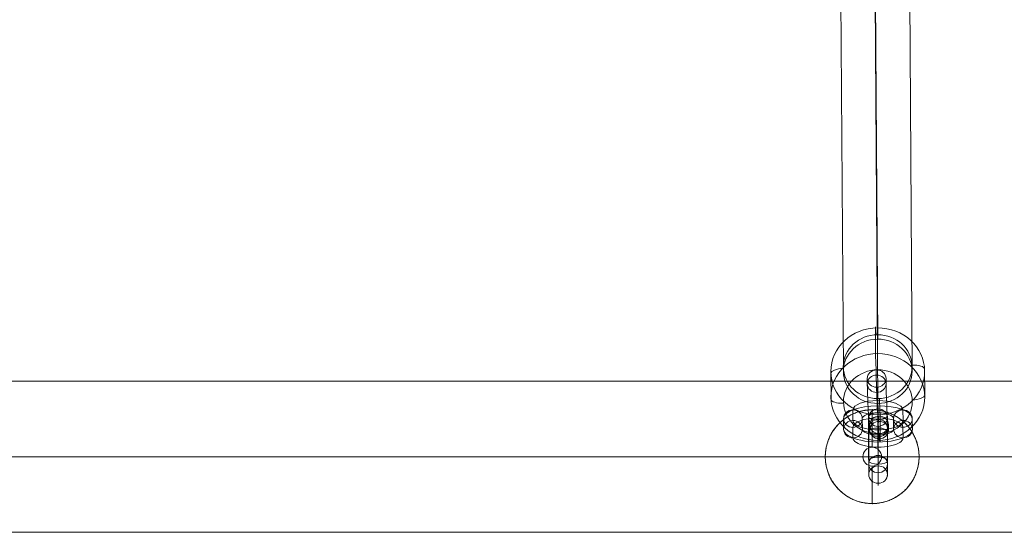
# Model space of a CAD drawing. Units: millimetres. Extents: x -8631 to 12920, y -9938 to 13780.
# Drawn here: x 2432 to 2747, y -4855 to -4691 of the extents above; entities that cross this region are included whole.
import ezdxf

# ---------------------------------------------------------------- set-up
doc = ezdxf.new("R2010")
doc.units = ezdxf.units.MM
doc.header["$MEASUREMENT"] = 0
for name, color, linetype, lineweight in [('joiners-new - Level 25', 7, 'Continuous', 0), ('joiners-new - Level 26', 7, 'Continuous', 0), ('joiners-new - Level 36', 7, 'Continuous', 0), ('Level 61', 7, 'Continuous', 0)]:
    doc.layers.add(name, color=color, linetype=linetype, lineweight=lineweight)

# ---------------------------------------------------------------- blocks, each defined once
blk = doc.blocks.new('From Smart Solid_216')
at = {"layer": 'joiners-new - Level 25', "color": 40, "linetype": 'Continuous', "lineweight": 13}
for p, q in [((907.5, 24.2), (-907.5, 24.2)), ((907.5, 0), (-907.5, 0)), ((907.5, 0), (-907.5, 0)), ((907.5, -24.2), (-907.5, -24.2))]:
    blk.add_line(p, q, dxfattribs=at)
blk = doc.blocks.new('From Smart Solid_229')
at = {"layer": 'joiners-new - Level 26', "color": 253, "lineweight": 13}
for p, q in [((-0.54, 11.43), (-0.54, 9.75)), ((-3.39, 8.51), (-3.39, 6.83)), ((2.6, 8.79), (2.61, 7.11)), ((-0.25, 5.87), (-0.24, 4.19)), ((0.25, -5.08), (0.24, -3.39)), ((3.39, -7.72), (3.39, -6.03)), ((-2.6, -7.99), (-2.61, -6.31)), ((0.54, -10.63), (0.54, -8.95))]:
    blk.add_line(p, q, dxfattribs=at)
for centre, major_axis, ratio in [((-0.4, 8.65), (-3, -0.01), 0.927474), ((-0.39, 6.97), (-3, -0.01), 0.927474), ((0.02, -3.44), (-3, -0.16), 0.373516)]:
    blk.add_ellipse(centre, major_axis=major_axis, ratio=ratio, dxfattribs=at)
at = {"layer": 'joiners-new - Level 26', "color": 253, "lineweight": 13, "extrusion": (0, 0, -1)}
for centre in [(-0.39, 6.97), (0.39, -6.17), (0.4, -7.85)]:
    blk.add_ellipse(centre, major_axis=(-3, -0.01), ratio=0.927474, dxfattribs=at)
at = {"layer": 'joiners-new - Level 26', "color": 253, "lineweight": 13}
for centre, major_axis in [((0, -0.44), (-0.51, 10.99)), ((-2.99, -0.58), (-0.37, 7.99)), ((3, -0.31), (-0.37, 7.99)), ((0, -0.44), (-0.23, 4.99))]:
    blk.add_ellipse(centre, major_axis=major_axis, ratio=0.016675, start_param=0.382852, end_param=3.524445, dxfattribs=at)
blk = doc.blocks.new('From Smart Solid_230')
at = {"layer": 'joiners-new - Level 26', "color": 253, "lineweight": 13}
for p, q in [((-8.01, 4.46), (-7.99, 1.09)), ((8.01, 1.11), (7.99, 4.47)), ((-11.01, 1.68), (-10.99, -1.69)), ((-5.01, 1.68), (-4.99, -1.69)), ((5.01, -1.68), (4.99, 1.69)), ((11.01, -1.67), (10.99, 1.69)), ((-8.01, -1.11), (-7.99, -4.47)), ((8.01, -4.46), (7.99, -1.09))]:
    blk.add_line(p, q, dxfattribs=at)
for centre, major_axis, start_param, end_param in [((-0.01, 4.47), (-8, 0), 3.143412, 6.285004), ((-0.01, 1.68), (-11, 0), 3.143412, 6.285004), ((-0.01, 1.68), (-5, 0), 3.143412, 6.285004), ((-0.01, -1.1), (-8, 0), 3.143412, 6.285004), ((0.01, 1.1), (-8, 0), 0.001819, 3.143412), ((0.01, -1.68), (-11, 0), 0.001819, 3.143412), ((0.01, -1.68), (-5, 0), 0.001819, 3.143412), ((0.01, -4.46), (-8, 0), 0.001819, 3.143412)]:
    blk.add_ellipse(centre, major_axis=major_axis, ratio=0.373885, start_param=start_param, end_param=end_param, dxfattribs=at)
at = {"layer": 'joiners-new - Level 26', "color": 253, "lineweight": 13, "extrusion": (0, 0, -1)}
for centre, major_axis, ratio in [((-0.02, 4.67), (0, -3), 0.001687), ((-8.01, 1.68), (3, 0.01), 0.927474), ((-7.99, -1.69), (3, 0.01), 0.927474), ((-7.99, -1.69), (3, 0.01), 0.927474)]:
    blk.add_ellipse(centre, major_axis=major_axis, ratio=ratio, dxfattribs=at)
at = {"layer": 'joiners-new - Level 26', "color": 253, "lineweight": 13}
for centre, major_axis, ratio in [((7.99, 1.69), (-3, -0.01), 0.927474), ((7.99, 1.69), (-3, -0.01), 0.927474), ((8.01, -1.68), (-3, -0.01), 0.927474), ((0.02, -4.67), (0, -3), 0.001687)]:
    blk.add_ellipse(centre, major_axis=major_axis, ratio=ratio, dxfattribs=at)
blk = doc.blocks.new('From Smart Solid_231')
at = {"layer": 'joiners-new - Level 26', "color": 253, "lineweight": 13}
for p, q in [((-0.01, 11.89), (0.01, 8.52)), ((-3.01, 9.1), (-2.99, 5.74)), ((-0.01, 6.32), (0.01, 2.96)), ((2.99, 9.1), (3.01, 5.74)), ((0.01, -6.32), (-0.01, -2.95)), ((-2.99, -9.1), (-3.01, -5.74)), ((3.01, -9.1), (2.99, -5.73)), ((0.01, -11.88), (-0.01, -8.52))]:
    blk.add_line(p, q, dxfattribs=at)
at = {"layer": 'joiners-new - Level 26', "color": 253, "lineweight": 13, "extrusion": (0, 0, -1)}
for centre, major_axis, start_param, end_param in [((-0.01, 1.68), (-0.01, 11), 3.524787, 6.66638), ((-3.01, 1.68), (-0.01, 8), 3.524787, 6.66638), ((2.99, 1.68), (-0.01, 8), 3.524787, 6.66638), ((-0.01, 1.68), (0, 5), 3.524787, 6.66638), ((0.01, -1.68), (-0.01, 11), 0.383194, 3.524787), ((-2.99, -1.68), (-0.01, 8), 0.383194, 3.524787), ((3.01, -1.68), (-0.01, 8), 0.383194, 3.524787), ((0.01, -1.68), (0, 5), 0.383194, 3.524787)]:
    blk.add_ellipse(centre, major_axis=major_axis, ratio=0.001687, start_param=start_param, end_param=end_param, dxfattribs=at)
for centre, major_axis, ratio in [((-0.01, 9.1), (-3, -0.01), 0.927474), ((0.01, 5.74), (-3, -0.01), 0.927474), ((0.01, 5.74), (-3, -0.01), 0.927474), ((-0.02, 4.67), (-3, 0), 0.373885)]:
    blk.add_ellipse(centre, major_axis=major_axis, ratio=ratio, dxfattribs=at)
at = {"layer": 'joiners-new - Level 26', "color": 253, "lineweight": 13}
for centre, major_axis, ratio in [((-0.01, -5.74), (-3, -0.01), 0.927474), ((-0.01, -5.74), (-3, -0.01), 0.927474), ((0.02, -4.67), (-3, 0), 0.373885), ((0.01, -9.1), (-3, -0.01), 0.927474)]:
    blk.add_ellipse(centre, major_axis=major_axis, ratio=ratio, dxfattribs=at)
blk = doc.blocks.new('From Smart Solid_236')
at = {"layer": 'joiners-new - Level 36', "color": 12, "linetype": 'Continuous', "lineweight": 13}
for p, q in [((0.69, -96.06), (-0.69, 116.63)), ((-10.31, -106.35), (-11.69, 106.33)), ((11.69, -106.33), (10.31, 106.35)), ((0.69, -116.63), (-0.69, 96.06))]:
    blk.add_line(p, q, dxfattribs=at)
for centre in [(-0.69, 106.34), (0.69, -106.34)]:
    blk.add_ellipse(centre, major_axis=(11, 0.07), ratio=0.935119, dxfattribs=at)
blk = doc.blocks.new('From Smart Solid_307')
at = {"layer": 'joiners-new - Level 26', "color": 253, "lineweight": 13}
for p, q in [((-0.76, 18.01), (-0.72, 9.78)), ((-15, 3.42), (-14.96, -4.81)), ((14.96, 4.81), (15, -3.42)), ((0.72, -9.78), (0.76, -18.01))]:
    blk.add_line(p, q, dxfattribs=at)
for centre, major_axis in [((-0.02, 4.11), (-15, -0.07)), ((0.03, -5.61), (11, 0.05))]:
    blk.add_ellipse(centre, major_axis=major_axis, ratio=0.927474, dxfattribs=at)
at = {"layer": 'joiners-new - Level 26', "color": 253, "lineweight": 13, "extrusion": (0, 0, -1)}
for centre, major_axis in [((-0.03, 5.61), (11, 0.05)), ((0.02, -4.11), (-15, -0.07))]:
    blk.add_ellipse(centre, major_axis=major_axis, ratio=0.927474, dxfattribs=at)
for centre, major_axis, ratio, start_param, end_param in [((-0.56, 14.3), (-0.19, 4), 0.016689, 5.900333, 7.471129), ((-11.01, 3.6), (3.99, 0.21), 0.373516, 3.159585, 4.730381), ((11.01, -3.6), (3.99, 0.21), 0.373516, 0.017992, 1.588789), ((0.56, -14.3), (-0.19, 4), 0.016689, 2.75874, 4.329537)]:
    blk.add_ellipse(centre, major_axis=major_axis, ratio=ratio, start_param=start_param, end_param=end_param, dxfattribs=at)
at = {"layer": 'joiners-new - Level 26', "color": 253, "lineweight": 13}
for centre, major_axis, ratio, start_param, end_param in [((-0.52, 6.08), (-0.19, 4), 0.016689, 0.382852, 1.953649), ((10.97, 4.62), (-3.99, -0.21), 0.373516, 3.1236, 4.694397), ((-10.97, -4.62), (-3.99, -0.21), 0.373516, 6.265193, 7.835989), ((0.52, -6.08), (-0.19, 4), 0.016689, 3.524445, 5.095241)]:
    blk.add_ellipse(centre, major_axis=major_axis, ratio=ratio, start_param=start_param, end_param=end_param, dxfattribs=at)
blk = doc.blocks.new('From Smart Solid_308')
at = {"layer": 'joiners-new - Level 25', "color": 40, "linetype": 'Continuous', "lineweight": 13}
for p, q in [((640, 15), (640, 3)), ((625, 0), (637, 0)), ((655, 0), (643, 0)), ((640, -15), (640, -3))]:
    blk.add_line(p, q, dxfattribs=at)
at = {"layer": 'joiners-new - Level 25', "color": 40, "linetype": 'Continuous', "lineweight": 13, "extrusion": (0, 0, -1)}
blk.add_arc((-640, 0), 15, 0, 360, dxfattribs=at)
at = {"layer": 'joiners-new - Level 25', "color": 40, "linetype": 'Continuous', "lineweight": 13}
blk.add_arc((640, 0), 3, 0, 360, dxfattribs=at)
blk.add_open_spline([(625, 0), (625, -0.51), (625.02, -1.01), (625.12, -2.01), (625.2, -2.51), (625.4, -3.48), (625.52, -3.97), (625.71, -4.57), (625.75, -4.68), (625.83, -4.92), (625.95, -5.27), (626.09, -5.62), (626.37, -6.29), (626.59, -6.73), (627.05, -7.59), (627.3, -8), (627.64, -8.51), (627.71, -8.61), (627.85, -8.8), (628.07, -9.1), (628.29, -9.38), (628.75, -9.93), (629.07, -10.28), (629.74, -10.95), (630.09, -11.28), (630.56, -11.66), (630.65, -11.73), (630.84, -11.88), (630.93, -11.95), (631.22, -12.17), (631.42, -12.31), (632.01, -12.71), (632.42, -12.95), (633.26, -13.41), (633.69, -13.62), (634.59, -14), (635.05, -14.17), (636, -14.46), (636.48, -14.59), (637.45, -14.79), (637.95, -14.87), (638.7, -14.95), (638.95, -14.97), (639.46, -14.99), (639.71, -15), (640.47, -15), (640.98, -14.98), (641.97, -14.88), (642.47, -14.8), (643.2, -14.66), (643.45, -14.6), (643.93, -14.48), (644.17, -14.41), (644.88, -14.19), (645.34, -14.02), (646.24, -13.65), (646.68, -13.44), (647.22, -13.15), (647.32, -13.09), (647.53, -12.97), (647.85, -12.79), (648.15, -12.59), (648.75, -12.19), (649.13, -11.91), (649.87, -11.31), (650.22, -10.99), (650.65, -10.56), (650.73, -10.48), (650.9, -10.31), (650.98, -10.22), (651.22, -9.95), (651.38, -9.77), (651.84, -9.22), (652.13, -8.84), (652.67, -8.04), (652.92, -7.63), (653.39, -6.78), (653.6, -6.34), (653.84, -5.77), (653.89, -5.66), (653.98, -5.43), (654.12, -5.08), (654.24, -4.73), (654.46, -4.02), (654.58, -3.54), (654.78, -2.57), (654.86, -2.08), (654.94, -1.32), (654.96, -1.07), (654.98, -0.69), (654.99, -0.56), (655, -0.31), (655, -0.18), (655, 0.45), (654.98, 0.96), (654.88, 1.96), (654.8, 2.45), (654.66, 3.19), (654.6, 3.44), (654.51, 3.8), (654.48, 3.92), (654.41, 4.17), (654.37, 4.29), (654.19, 4.88), (654.02, 5.35), (653.64, 6.26), (653.43, 6.7), (653.14, 7.24), (653.08, 7.34), (652.96, 7.56), (652.89, 7.66), (652.7, 7.98), (652.57, 8.18), (652.17, 8.78), (651.88, 9.17), (651.27, 9.91), (650.95, 10.26), (650.44, 10.77), (650.27, 10.93), (650, 11.18), (649.91, 11.26), (649.73, 11.41), (649.64, 11.49), (649.18, 11.87), (648.8, 12.16), (648.01, 12.69), (647.6, 12.94), (646.75, 13.4), (646.32, 13.61), (645.75, 13.85), (645.64, 13.9), (645.41, 13.99), (645.06, 14.12), (644.71, 14.24), (644.01, 14.46), (643.53, 14.59), (642.55, 14.79), (642.05, 14.87), (641.29, 14.95), (641.04, 14.97), (640.54, 14.99), (640.28, 15), (639.53, 15), (639.03, 14.98), (638.28, 14.9), (638.03, 14.87), (637.65, 14.82), (637.53, 14.8), (637.28, 14.75), (637.15, 14.73), (636.54, 14.6), (636.05, 14.48), (635.11, 14.19), (634.65, 14.02), (633.97, 13.74), (633.75, 13.64), (633.31, 13.43), (633.09, 13.32), (632.45, 12.97), (632.04, 12.72), (631.24, 12.19), (630.86, 11.9), (630.3, 11.45), (630.12, 11.29), (629.85, 11.05), (629.76, 10.97), (629.59, 10.8), (629.5, 10.72), (629.08, 10.3), (628.76, 9.94), (628.15, 9.21), (627.86, 8.82), (627.32, 8.03), (627.06, 7.61), (626.77, 7.08), (626.71, 6.97), (626.6, 6.75), (626.44, 6.42), (626.28, 6.08), (626, 5.4), (625.83, 4.94), (625.53, 4), (625.41, 3.52), (625.26, 2.78), (625.21, 2.54), (625.13, 2.04), (625.1, 1.78), (625.05, 1.27), (625.03, 1.02), (625.01, 0.64), (625, 0.45), (625, 0.22), (625, 0.13), (625, 0.06), (625, 0.03), (625, 0)], degree=3, knots=[0, 0, 0, 0, 0.015625, 0.015625, 0.03125, 0.03125, 0.046875, 0.046875, 0.050781, 0.050781, 0.054687, 0.0625, 0.0625, 0.078125, 0.078125, 0.09375, 0.09375, 0.097656, 0.097656, 0.101562, 0.109375, 0.109375, 0.125, 0.125, 0.140625, 0.140625, 0.144531, 0.144531, 0.148437, 0.148437, 0.15625, 0.15625, 0.171875, 0.171875, 0.1875, 0.1875, 0.203125, 0.203125, 0.21875, 0.21875, 0.234375, 0.234375, 0.242188, 0.242188, 0.25, 0.25, 0.265625, 0.265625, 0.28125, 0.28125, 0.289063, 0.289063, 0.296875, 0.296875, 0.3125, 0.3125, 0.328125, 0.328125, 0.332031, 0.332031, 0.335938, 0.34375, 0.34375, 0.359375, 0.359375, 0.375, 0.375, 0.378906, 0.378906, 0.382813, 0.382813, 0.390625, 0.390625, 0.40625, 0.40625, 0.421875, 0.421875, 0.4375, 0.4375, 0.441406, 0.441406, 0.445313, 0.453125, 0.453125, 0.46875, 0.46875, 0.484375, 0.484375, 0.492188, 0.492188, 0.496094, 0.496094, 0.5, 0.5, 0.515625, 0.515625, 0.53125, 0.53125, 0.539063, 0.539063, 0.542969, 0.542969, 0.546875, 0.546875, 0.5625, 0.5625, 0.578125, 0.578125, 0.582031, 0.582031, 0.585937, 0.585937, 0.59375, 0.59375, 0.609375, 0.609375, 0.625, 0.625, 0.632812, 0.632812, 0.636719, 0.636719, 0.640625, 0.640625, 0.65625, 0.65625, 0.671875, 0.671875, 0.6875, 0.6875, 0.691406, 0.691406, 0.695312, 0.703125, 0.703125, 0.71875, 0.71875, 0.734375, 0.734375, 0.742187, 0.742187, 0.75, 0.75, 0.765625, 0.765625, 0.773437, 0.773437, 0.777344, 0.777344, 0.78125, 0.78125, 0.796875, 0.796875, 0.8125, 0.8125, 0.820312, 0.820312, 0.828125, 0.828125, 0.84375, 0.84375, 0.859375, 0.859375, 0.867187, 0.867187, 0.871094, 0.871094, 0.875, 0.875, 0.890625, 0.890625, 0.90625, 0.90625, 0.921875, 0.921875, 0.925781, 0.925781, 0.929687, 0.9375, 0.9375, 0.953125, 0.953125, 0.96875, 0.96875, 0.976562, 0.976562, 0.984375, 0.984375, 0.992187, 0.992187, 0.996094, 0.998047, 0.999023, 0.999023, 1, 1, 1, 1], dxfattribs=at)
for p in [(640, 15), (625, 0), (655, 0), (640, -15)]:
    blk.add_point(p, dxfattribs=at)
blk = doc.blocks.new('joiners-new')
at = {"layer": 'joiners-new - Level 25', "color": 40, "linetype": 'Continuous', "lineweight": 13}
for name, p in [('From Smart Solid_216', (2066.0065, -4831.2665)), ('From Smart Solid_308', (2064.6715, -4831.2665))]:
    blk.add_blockref(name, p, dxfattribs=at)
at = {"layer": 'joiners-new - Level 26', "color": 253, "lineweight": 13}
for name, p in [('From Smart Solid_307', (2706.4545, -4808.066)), ('From Smart Solid_229', (2706.486, -4814.9125)), ('From Smart Solid_230', (2706.5165, -4820.778)), ('From Smart Solid_231', (2706.551, -4827.882))]:
    blk.add_blockref(name, p, dxfattribs=at)
at = {"layer": 'joiners-new - Level 36', "color": 12, "linetype": 'Continuous', "lineweight": 13}
blk.add_blockref('From Smart Solid_236', (2705.746, -4697.6095), dxfattribs=at)

msp = doc.modelspace()

# ---------------------------------------------------------------- block references
at = {"layer": 'Level 61', "color": 7, "linetype": 'Continuous', "lineweight": 0}
msp.add_blockref('joiners-new', (0, 0), dxfattribs=at)

doc.saveas('drawing.dxf')
